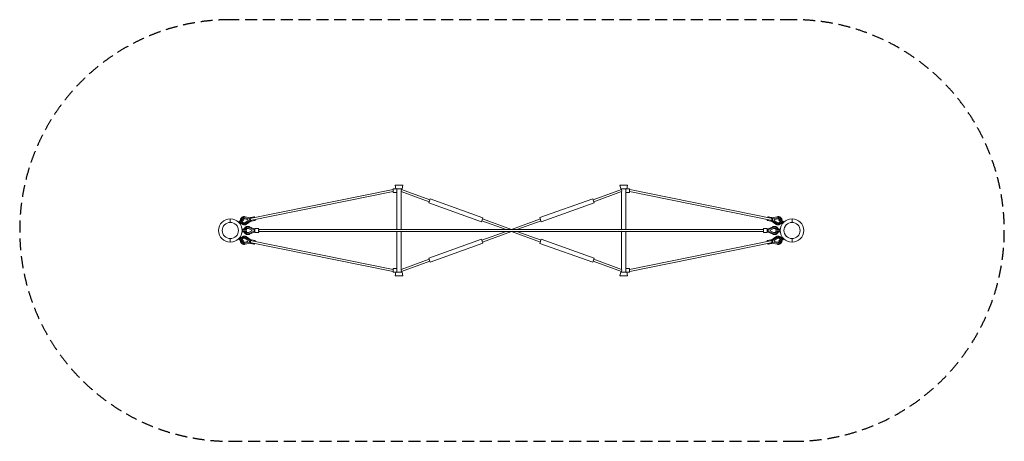
# Model space of a CAD drawing. Units: millimetres. Extents: x -2250 to 8268, y -2250 to 2250.
import ezdxf

# ---------------------------------------------------------------- set-up
doc = ezdxf.new("R2010")
doc.units = ezdxf.units.MM
doc.header["$LTSCALE"] = 20
doc.linetypes.add('HIDDEN', pattern=[9.525, 6.35, -3.175])
doc.layers.add('2d', color=230, linetype='Continuous')
doc.layers.add('EN-Safetyzone', color=93, linetype='HIDDEN')

msp = doc.modelspace()

# ---------------------------------------------------------------- linework, layer by layer
at = {"lineweight": 0}
msp.add_line((0, 125), (0, 86), dxfattribs=at)
at = {"layer": '2d', "lineweight": 0}
for p, q in [((209, 127), (1739, 436)), ((1739, 436), (1740, 436)), ((1740, 446), (1740, 406)), ((1769, 446), (1740, 446)), ((1762, 483), (1843, 483)), ((1769, 446), (1762, 483)), ((1771, 443), (1836, 443)), ((1780, 443), (1780, 406)), ((1827, 436), (1824, 419)), ((1825, 436), (1825, 443)), ((1825, 436), (1827, 436)), ((1827, 436), (2130, 327)), ((1836, 443), (1843, 483)), ((3876, 327), (4178, 436)), ((4243, 483), (4162, 483)), ((4170, 443), (4162, 483)), ((4234, 443), (4170, 443)), ((4178, 436), (4182, 419)), ((4178, 436), (4180, 436)), ((4180, 436), (4180, 443)), ((4225, 443), (4225, 406)), ((4237, 446), (4243, 483)), ((4265, 446), (4237, 446)), ((4265, 446), (4265, 406)), ((4265, 436), (4266, 436)), ((4266, 436), (5791, 127)), ((213, 107), (1740, 415)), ((1780, 406), (1740, 406)), ((1780, 10), (1780, 406)), ((1825, 10), (1825, 415)), ((1825, 415), (2123, 307)), ((2134, 338), (2119, 296)), ((2134, 338), (2698, 134)), ((3871, 339), (3307, 137)), ((3871, 339), (3887, 297)), ((3883, 307), (4180, 415)), ((4180, 10), (4180, 415)), ((4225, 10), (4225, 406)), ((4265, 406), (4225, 406)), ((4265, 415), (5787, 107)), ((2119, 296), (2683, 92)), ((3887, 297), (3322, 94)), ((133, 120), (95, 88)), ((103, 79), (141, 110)), ((132, 134), (132, 134)), ((141, 110), (133, 120)), ((150, 125), (187, 116)), ((206, 124), (151, 136)), ((215, 134), (157, 147)), ((189, 107), (159, 84)), ((165, 75), (211, 107)), ((187, 116), (189, 107)), ((218, 139), (255, 146)), ((226, 100), (263, 107)), ((2683, 92), (2698, 134)), ((2694, 123), (3003, 11)), ((3003, 11), (3312, 123)), ((3322, 94), (3307, 137)), ((5774, 100), (5737, 107)), ((5782, 139), (5745, 147)), ((5785, 134), (5843, 147)), ((5835, 75), (5789, 107)), ((5794, 124), (5849, 136)), ((5813, 116), (5811, 107)), ((5811, 107), (5841, 85)), ((5850, 125), (5813, 116)), ((5859, 110), (5867, 120)), ((5897, 79), (5859, 110)), ((5867, 120), (5905, 88)), ((5868, 134), (5868, 134)), ((6000, 125), (6000, 86)), ((97, 100), (88, 93)), ((88, 93), (107, 70)), ((97, 100), (103, 94)), ((115, 79), (107, 70)), ((110, 85), (115, 79)), ((127, -15), (127, 15)), ((139, 14), (127, 15)), ((130, 6), (177, 6)), ((139, 6), (139, 14)), ((160, 72), (160, 72)), ((222, 103), (174, 69)), ((185, 34), (185, 34)), ((195, 21), (231, 4)), ((254, 8), (199, 31)), ((263, 15), (204, 40)), ((231, 4), (231, -4)), ((254, 8), (254, 8)), ((254, -8), (254, 8)), ((263, 0), (254, 0)), ((263, 15), (263, 15)), ((264, 20), (304, 20)), ((304, 10), (5694, 10)), ((2687, 103), (2946, 10)), ((3060, 10), (3319, 103)), ((5736, 20), (5696, 20)), ((5744, 0), (5735, 0)), ((5736, 15), (5737, 15)), ((5737, 15), (5796, 40)), ((5744, 8), (5799, 31)), ((5744, -8), (5744, 8)), ((5803, 21), (5767, 4)), ((5768, 4), (5767, 4)), ((5767, 4), (5767, -4)), ((5803, 21), (5768, 4)), ((5768, 4), (5768, -4)), ((5778, 103), (5826, 69)), ((5813, 34), (5813, 34)), ((5870, 6), (5822, 6)), ((5840, 72), (5840, 72)), ((5861, 14), (5873, 15)), ((5861, 6), (5861, 14)), ((5873, -15), (5873, 15)), ((5890, 85), (5885, 79)), ((5885, 79), (5893, 70)), ((5912, 93), (5893, 70)), ((5903, 100), (5897, 94)), ((5903, 100), (5912, 93)), ((0, -86), (0, -125)), ((88, -93), (107, -70)), ((97, -100), (88, -93)), ((133, -120), (95, -88)), ((97, -100), (103, -94)), ((103, -79), (141, -110)), ((115, -79), (107, -70)), ((110, -85), (115, -79)), ((139, -14), (127, -15)), ((177, -6), (130, -6)), ((139, -14), (139, -6)), ((159, -84), (189, -107)), ((160, -72), (160, -72)), ((211, -107), (165, -75)), ((222, -103), (174, -69)), ((185, -34), (185, -34)), ((231, -4), (195, -21)), ((199, -31), (254, -8)), ((263, -15), (204, -40)), ((226, -100), (263, -107)), ((254, -8), (254, -8)), ((263, -15), (263, -15)), ((264, -20), (304, -20)), ((304, -9), (5694, -9)), ((1780, -406), (1780, -9)), ((1825, -415), (1825, -9)), ((2119, -296), (2683, -92)), ((2683, -92), (2698, -134)), ((2687, -103), (2946, -9)), ((2694, -123), (3003, -11)), ((3003, -11), (3312, -123)), ((3060, -9), (3319, -103)), ((3322, -94), (3307, -137)), ((3887, -297), (3322, -94)), ((4180, -415), (4180, -9)), ((4225, -406), (4225, -9)), ((5736, -20), (5696, -20)), ((5736, -15), (5737, -15)), ((5737, -15), (5796, -40)), ((5774, -100), (5737, -107)), ((5799, -31), (5744, -8)), ((5768, -4), (5767, -4)), ((5767, -4), (5803, -21)), ((5768, -4), (5803, -21)), ((5778, -103), (5826, -69)), ((5789, -107), (5835, -75)), ((5841, -85), (5811, -107)), ((5813, -34), (5813, -34)), ((5822, -6), (5870, -6)), ((5840, -72), (5840, -72)), ((5897, -79), (5859, -110)), ((5861, -14), (5861, -6)), ((5861, -14), (5873, -15)), ((5867, -120), (5905, -88)), ((5885, -79), (5893, -70)), ((5890, -85), (5885, -79)), ((5912, -93), (5893, -70)), ((5903, -100), (5897, -94)), ((5903, -100), (5912, -93)), ((6000, -125), (6000, -86)), ((132, -134), (132, -134)), ((141, -110), (133, -120)), ((187, -116), (150, -125)), ((151, -136), (206, -124)), ((215, -134), (157, -147)), ((189, -107), (187, -116)), ((209, -127), (1739, -436)), ((213, -107), (1740, -415)), ((218, -139), (255, -146)), ((2134, -338), (2698, -134)), ((3871, -339), (3307, -137)), ((4265, -415), (5787, -107)), ((4266, -436), (5791, -127)), ((5782, -139), (5745, -147)), ((5785, -134), (5843, -147)), ((5849, -136), (5794, -124)), ((5811, -107), (5813, -116)), ((5813, -116), (5850, -125)), ((5859, -110), (5867, -120)), ((5868, -134), (5868, -134)), ((1825, -415), (2123, -307)), ((2134, -338), (2119, -296)), ((3871, -339), (3887, -297)), ((3883, -307), (4180, -415)), ((1740, -406), (1740, -446)), ((1780, -406), (1740, -406)), ((1780, -406), (1780, -443)), ((1824, -419), (1827, -437)), ((1827, -437), (2130, -327)), ((3876, -327), (4178, -437)), ((4182, -419), (4178, -437)), ((4225, -406), (4225, -443)), ((4265, -406), (4225, -406)), ((4265, -406), (4265, -446)), ((1739, -437), (1740, -437)), ((1769, -446), (1740, -446)), ((1769, -446), (1762, -483)), ((1762, -483), (1843, -483)), ((1771, -443), (1836, -443)), ((1825, -443), (1825, -437)), ((1825, -437), (1827, -437)), ((1836, -443), (1843, -483)), ((4170, -443), (4162, -483)), ((4243, -483), (4162, -483)), ((4234, -443), (4170, -443)), ((4178, -437), (4180, -437)), ((4180, -443), (4180, -437)), ((4237, -446), (4243, -483)), ((4265, -446), (4237, -446)), ((4265, -437), (4266, -437))]:
    msp.add_line(p, q, dxfattribs=at)
for centre, radius in [((0, 0), 125), ((6000, 0), 125), ((0, 0), 86), ((6000, 0), 86)]:
    msp.add_circle(centre, radius, dxfattribs=at)
for centre, major_axis, ratio, start_param, end_param in [((1740, 426), (-1, 10.5), 0.278469, -0.344759, 0.027839), ((146, 103), (-14.1, 30.9), 0.952811, -0.625845, 1.174163), ((222, 119), (-4, 19.6), 0.296386, 0, 1.018081), ((222, 119), (4, -19.6), 0.296386, -1.018081, 0), ((259, 127), (-4, 19.6), 0.296386, -1.018081, 1.018081), ((259, 127), (4, -19.6), 0.296386, -1.018081, 1.018081), ((5789, 117), (-2.1, -10.3), 0.518127, -3.029885, 3.2533), ((5854, 103), (9.6, 21), 0.952544, -0.71909, 0.648187), ((5854, 103), (9.6, 21), 0.952544, -0.693494, -0.021632), ((146, 103), (14.1, -30.9), 0.952811, -1.570349, 0.190091), ((185, 0), (0, 34), 0.995935, -0.407968, 1.3934), ((261, 5), (2.1, 10.5), 0.086593, 0.017438, 1.588234), ((264, 0), (0, 20), 0.090078, 0, 3.141593), ((304, 0), (0, 20), 0.090078, -1.075832, 4.217425), ((304, 0), (0, 9.5), 0.087317, 0, 3.141593), ((5696, 0), (0, 20), 0.089912, 0, 3.141593), ((5736, 0), (0, 20), 0.089912, -0.722734, 3.864327), ((5739, 5), (-2.1, 10.5), 0.086433, 0.017405, 1.553391), ((5813, 0), (0, 23.1), 0.99595, -1.307857, 0.431647), ((5813, 0), (0, 23.1), 0.99595, 0.006111, 0.431647), ((5854, 103), (-9.6, -21), 0.952544, -0.215107, 1.695656), ((5854, 103), (-9.6, -21), 0.952544, 0.021632, 1.707628), ((146, -103), (-14.1, -30.9), 0.952811, -1.174163, 0.625845), ((146, -103), (14.1, 30.9), 0.952811, -0.190091, 1.570349), ((185, 0), (0, -34), 0.995935, -1.3934, 0.407968), ((222, -119), (4, 19.6), 0.296386, 0, 1.018081), ((261, -4), (-2.1, 10.5), 0.086593, 1.553359, 3.124155), ((5739, -4), (2.1, 10.5), 0.086433, 1.588202, 3.124187), ((5813, 0), (0, -23.1), 0.99595, -0.431647, 1.307857), ((5813, 0), (0, -23.1), 0.99595, -0.431647, -0.006111), ((5854, -103), (-9.6, 21), 0.952544, -1.695656, 0.215107), ((5854, -103), (-9.6, 21), 0.952544, -1.707628, -0.021632), ((222, -119), (-4, -19.6), 0.296386, -1.018081, 0), ((259, -127), (-4, -19.6), 0.296386, -1.018081, 1.018081), ((259, -127), (4, 19.6), 0.296386, -1.018081, 1.018081), ((5789, -117), (2.1, -10.3), 0.518127, -3.2533, 3.029885), ((5854, -103), (9.6, -21), 0.952544, -0.648187, 0.71909), ((5854, -103), (9.6, -21), 0.952544, 0.021632, 0.693494), ((1740, -426), (-1, -10.5), 0.278469, -0.027839, 0.344759)]:
    msp.add_ellipse(centre, major_axis=major_axis, ratio=ratio, start_param=start_param, end_param=end_param, dxfattribs=at)
at = {"layer": '2d', "lineweight": 0, "extrusion": (0, 0, -1)}
for centre, major_axis, ratio, start_param, end_param in [((4265, 426), (1.1, 10.5), 0.279268, -0.344935, 0.028015), ((146, 103), (-9.6, 21), 0.952811, -0.715802, 0.649524), ((146, 103), (-9.6, 21), 0.952811, -0.690191, -0.021567), ((211, 117), (2.1, -10.3), 0.516858, -3.141592653589793, 3.141592653589794), ((5741, 127), (-4, -19.6), 0.297293, -1.018081, 1.018081), ((5741, 127), (4, 19.6), 0.297293, -1.018081, 1.018081), ((5778, 119), (-4, -19.6), 0.297293, -1.018081, 0), ((5778, 119), (4, 19.6), 0.297293, 0, 1.018081), ((5854, 103), (14.1, 30.9), 0.952544, -0.624508, 1.175757), ((146, 103), (9.6, -21), 0.952811, -0.21377, 1.697539), ((146, 103), (9.6, -21), 0.952811, 0.021567, 1.709456), ((185, 0), (0, 23.1), 0.995935, -1.307857, 0.431647), ((186, 0), (0, 23.1), 0.995935, -1.307857, -0.006122), ((5736, 5), (0, 10.5), 0.089912, -2.013707, 0), ((5736, -4), (0, -10.5), 0.089912, 0, 2.013707), ((5813, 0), (0, 34), 0.99595, -0.407968, 1.3934), ((5854, 103), (-14.1, -30.9), 0.952544, -1.568928, 0.191428), ((146, -103), (9.6, 21), 0.952811, -1.697539, 0.21377), ((146, -103), (9.6, 21), 0.952811, -1.709456, -0.021567), ((185, 0), (0, -23.1), 0.995935, -0.431647, 1.307857), ((186, 0), (0, -23.1), 0.995935, 0.006122, 1.307857), ((5778, -119), (-4, 19.6), 0.297293, 0, 1.018081), ((5813, 0), (0, -34), 0.99595, -1.3934, 0.407968), ((5854, -103), (-14.1, 30.9), 0.952544, -0.191428, 1.568928), ((5854, -103), (14.1, -30.9), 0.952544, -1.175757, 0.624508), ((146, -103), (-9.6, -21), 0.952811, -0.649524, 0.715802), ((146, -103), (-9.6, -21), 0.952811, 0.021567, 0.690191), ((211, -117), (-2.1, -10.3), 0.516858, -3.141592653589794, 3.141592653589792), ((5741, -127), (-4, 19.6), 0.297293, -1.018081, 1.018081), ((5741, -127), (4, -19.6), 0.297293, -1.018081, 1.018081), ((5778, -119), (4, -19.6), 0.297293, -1.018081, 0), ((4265, -426), (1.1, -10.5), 0.279268, -0.028015, 0.344935)]:
    msp.add_ellipse(centre, major_axis=major_axis, ratio=ratio, start_param=start_param, end_param=end_param, dxfattribs=at)
at = {"layer": '2d', "lineweight": 0}
for points, knots in [([(107, 98), (107, 99), (107, 100), (106, 104), (106, 106), (107, 110), (107, 112), (107, 115), (108, 117), (109, 121), (110, 123), (112, 126), (113, 128), (115, 131), (116, 133), (118, 136), (120, 137), (123, 139), (124, 140), (127, 142), (129, 143), (132, 145), (134, 145), (138, 147), (140, 147), (143, 148), (145, 148), (149, 148), (151, 148), (154, 147), (155, 147), (157, 147)], [1.850678, 1.850678, 1.850678, 1.850678, 5.929929, 5.929929, 11.848699, 11.848699, 17.761993, 17.761993, 23.667837, 23.667837, 29.564573, 29.564573, 35.451048, 35.451048, 41.326827, 41.326827, 47.192379, 47.192379, 53.049156, 53.049156, 58.613717, 58.613717, 64.461685, 64.461685, 70.308807, 70.308807, 76.159366, 76.159366, 82.01641, 82.01641, 85.789987, 85.789987, 85.789987, 85.789987]), ([(5843, 147), (5845, 147), (5847, 147), (5851, 148), (5853, 148), (5857, 148), (5859, 147), (5862, 147), (5864, 146), (5867, 145), (5868, 145), (5871, 143), (5873, 142), (5876, 140), (5878, 139), (5880, 137), (5882, 135), (5884, 133), (5885, 131), (5888, 128), (5889, 126), (5890, 123), (5891, 121), (5892, 117), (5893, 115), (5893, 111), (5893, 109), (5894, 106), (5894, 104), (5893, 100), (5893, 99), (5893, 98)], [0.003576, 0.003576, 0.003576, 0.003576, 5.886628, 5.886628, 11.758796, 11.758796, 17.621049, 17.621049, 23.475156, 23.475156, 27.121956, 27.121956, 32.974058, 32.974058, 38.82085, 38.82085, 44.671118, 44.671118, 50.527918, 50.527918, 56.393592, 56.393592, 62.269552, 62.269552, 68.156233, 68.156233, 74.053178, 74.053178, 79.959221, 79.959221, 83.935498, 83.935498, 83.935498, 83.935498]), ([(95, 88), (96, 87), (97, 87), (98, 86), (98, 86), (99, 85), (100, 84), (100, 83), (101, 83), (101, 82), (102, 81), (102, 80), (103, 80), (103, 79)], [7.99857, 7.99857, 7.99857, 7.99857, 10.568063, 10.568063, 12.329406, 12.329406, 14.09075, 14.09075, 15.852094, 15.852094, 17.613438, 17.613438, 20.18286, 20.18286, 20.18286, 20.18286]), ([(174, 69), (172, 68), (170, 67), (167, 65), (165, 64), (162, 63), (160, 62), (156, 62), (154, 61), (151, 61), (149, 61), (145, 61), (143, 62), (139, 63), (137, 63), (134, 64), (132, 65), (128, 67), (127, 68), (124, 70), (122, 72), (119, 74), (118, 76), (115, 79), (114, 80), (112, 83), (112, 84), (111, 86)], [0.005383, 0.005383, 0.005383, 0.005383, 5.859232, 5.859232, 11.707365, 11.707365, 17.554071, 17.554071, 23.402839, 23.402839, 29.256927, 29.256927, 35.118988, 35.118988, 40.990817, 40.990817, 46.873241, 46.873241, 52.766152, 52.766152, 58.668655, 58.668655, 64.579274, 64.579274, 70.496162, 70.496162, 74.480837, 74.480837, 74.480837, 74.480837]), ([(130, -6), (130, -5), (130, -4), (130, -3), (130, -2), (130, -1), (130, -1), (130, 1), (130, 1), (130, 2), (130, 3), (130, 4), (130, 5), (130, 6)], [7.99857, 7.99857, 7.99857, 7.99857, 10.568063, 10.568063, 12.329406, 12.329406, 14.09075, 14.09075, 15.852094, 15.852094, 17.613438, 17.613438, 20.18286, 20.18286, 20.18286, 20.18286]), ([(143, 6), (144, 8), (144, 10), (145, 14), (146, 15), (147, 19), (148, 21), (150, 24), (151, 26), (154, 29), (155, 30), (158, 33), (160, 34), (163, 37), (164, 38), (168, 39), (170, 40), (173, 42), (175, 42), (179, 43), (181, 43), (184, 43), (185, 44), (188, 44), (190, 43), (194, 43), (196, 42), (200, 41), (202, 41), (204, 40)], [6.014605, 6.014605, 6.014605, 6.014605, 11.814033, 11.814033, 17.716251, 17.716251, 23.618017, 23.618017, 29.519146, 29.519146, 35.419496, 35.419496, 41.318981, 41.318981, 47.217576, 47.217576, 53.115324, 53.115324, 59.012329, 59.012329, 64.908754, 64.908754, 68.254043, 68.254043, 74.15615, 74.15615, 80.052069, 80.052069, 85.934091, 85.934091, 85.934091, 85.934091]), ([(5796, 40), (5798, 41), (5800, 41), (5804, 42), (5806, 43), (5810, 43), (5812, 44), (5816, 44), (5818, 43), (5821, 43), (5823, 42), (5827, 41), (5829, 41), (5833, 39), (5834, 38), (5838, 36), (5839, 35), (5842, 33), (5844, 31), (5847, 28), (5848, 27), (5850, 24), (5851, 22), (5853, 19), (5854, 17), (5855, 13), (5856, 11), (5856, 8), (5856, 7), (5857, 6)], [0, 0, 0, 0, 5.906095, 5.906095, 11.802733, 11.802733, 17.680424, 17.680424, 23.576437, 23.576437, 29.472392, 29.472392, 35.368587, 35.368587, 41.265248, 41.265248, 47.162561, 47.162561, 53.060665, 53.060665, 58.959638, 58.959638, 64.859495, 64.859495, 70.760185, 70.760185, 76.661598, 76.661598, 79.918173, 79.918173, 79.918173, 79.918173]), ([(5889, 86), (5889, 85), (5889, 85), (5887, 83), (5886, 81), (5884, 78), (5883, 77), (5880, 74), (5879, 72), (5876, 70), (5874, 69), (5871, 67), (5869, 66), (5866, 64), (5864, 63), (5860, 62), (5858, 62), (5854, 61), (5852, 61), (5849, 61), (5847, 61), (5843, 62), (5841, 62), (5837, 63), (5836, 64), (5832, 65), (5830, 66), (5828, 68), (5827, 68), (5826, 69)], [11.082321, 11.082321, 11.082321, 11.082321, 11.85232, 11.85232, 17.775876, 17.775876, 23.69851, 23.69851, 29.618059, 29.618059, 35.532401, 35.532401, 41.439542, 41.439542, 47.337755, 47.337755, 53.225785, 53.225785, 59.103067, 59.103067, 64.969923, 64.969923, 70.827659, 70.827659, 76.678534, 76.678534, 82.525565, 82.525565, 85.566948, 85.566948, 85.566948, 85.566948]), ([(5870, -6), (5870, -5), (5870, -4), (5870, -3), (5870, -2), (5870, -1), (5870, -1), (5870, 1), (5870, 1), (5870, 2), (5870, 3), (5870, 4), (5870, 5), (5870, 6)], [7.99857, 7.99857, 7.99857, 7.99857, 10.568063, 10.568063, 12.329406, 12.329406, 14.09075, 14.09075, 15.852094, 15.852094, 17.613438, 17.613438, 20.18286, 20.18286, 20.18286, 20.18286]), ([(5905, 88), (5904, 87), (5903, 87), (5902, 86), (5902, 86), (5901, 85), (5900, 84), (5900, 83), (5899, 83), (5899, 82), (5898, 81), (5898, 80), (5897, 80), (5897, 79)], [7.99857, 7.99857, 7.99857, 7.99857, 10.568063, 10.568063, 12.329406, 12.329406, 14.09075, 14.09075, 15.852094, 15.852094, 17.613438, 17.613438, 20.18286, 20.18286, 20.18286, 20.18286]), ([(95, -88), (96, -87), (97, -87), (98, -86), (98, -86), (99, -85), (100, -84), (100, -83), (101, -83), (101, -82), (102, -81), (102, -80), (103, -80), (103, -79)], [7.99857, 7.99857, 7.99857, 7.99857, 10.568063, 10.568063, 12.329406, 12.329406, 14.09075, 14.09075, 15.852094, 15.852094, 17.613438, 17.613438, 20.18286, 20.18286, 20.18286, 20.18286]), ([(157, -147), (155, -147), (153, -147), (149, -148), (147, -148), (143, -148), (141, -147), (138, -147), (136, -146), (132, -145), (130, -144), (127, -142), (125, -141), (122, -139), (121, -138), (118, -135), (117, -134), (114, -131), (113, -129), (111, -126), (111, -124), (109, -121), (108, -119), (107, -115), (107, -113), (107, -109), (106, -107), (106, -103), (107, -101), (107, -99), (107, -98), (107, -98)], [0.003549, 0.003549, 0.003549, 0.003549, 5.886849, 5.886849, 11.759268, 11.759268, 17.621824, 17.621824, 23.476265, 23.476265, 29.325225, 29.325225, 35.171952, 35.171952, 41.019949, 41.019949, 46.872566, 46.872566, 52.732621, 52.732621, 58.60212, 58.60212, 64.48211, 64.48211, 70.372688, 70.372688, 76.273121, 76.273121, 82.182045, 82.182045, 83.94212, 83.94212, 83.94212, 83.94212]), ([(111, -86), (111, -85), (111, -85), (112, -83), (114, -81), (116, -78), (117, -77), (120, -74), (121, -72), (124, -70), (126, -69), (129, -67), (131, -66), (134, -64), (136, -63), (140, -62), (142, -62), (146, -61), (148, -61), (151, -61), (153, -61), (157, -62), (159, -62), (163, -63), (164, -64), (166, -65), (166, -65), (167, -65), (168, -65), (170, -67), (172, -68), (174, -69)], [11.090719, 11.090719, 11.090719, 11.090719, 11.852043, 11.852043, 17.77548, 17.77548, 23.698019, 23.698019, 29.617507, 29.617507, 35.531832, 35.531832, 41.439007, 41.439007, 47.337316, 47.337316, 53.225508, 53.225508, 59.103016, 59.103016, 64.970156, 64.970156, 70.828218, 70.828218, 76.679437, 76.679437, 77.342974, 77.342974, 79.334064, 79.334064, 85.567876, 85.567876, 85.567876, 85.567876]), ([(204, -40), (202, -41), (200, -41), (196, -42), (194, -43), (190, -43), (188, -44), (184, -44), (182, -43), (179, -43), (177, -42), (173, -41), (171, -41), (167, -39), (166, -38), (162, -36), (161, -35), (158, -33), (156, -31), (153, -28), (152, -27), (150, -24), (149, -22), (147, -19), (146, -17), (145, -13), (144, -11), (144, -8), (144, -7), (143, -6)], [0.000387, 0.000387, 0.000387, 0.000387, 5.906083, 5.906083, 11.802707, 11.802707, 17.698891, 17.698891, 23.59483, 23.59483, 29.490769, 29.490769, 35.386951, 35.386951, 41.283599, 41.283599, 47.180903, 47.180903, 53.079002, 53.079002, 58.977973, 58.977973, 64.877831, 64.877831, 70.778525, 70.778525, 76.679944, 76.679944, 79.918069, 79.918069, 79.918069, 79.918069]), ([(5857, -6), (5856, -8), (5856, -10), (5855, -14), (5854, -15), (5853, -19), (5852, -21), (5850, -24), (5849, -26), (5846, -29), (5845, -30), (5842, -33), (5840, -34), (5837, -37), (5836, -38), (5832, -39), (5830, -40), (5827, -42), (5825, -42), (5821, -43), (5819, -43), (5815, -44), (5813, -44), (5809, -43), (5807, -43), (5803, -42), (5801, -42), (5799, -41), (5797, -40), (5796, -40)], [6.014605, 6.014605, 6.014605, 6.014605, 11.814017, 11.814017, 17.716228, 17.716228, 23.617989, 23.617989, 29.519115, 29.519115, 35.419465, 35.419465, 41.318952, 41.318952, 47.217554, 47.217554, 53.115311, 53.115311, 59.012329, 59.012329, 64.908768, 64.908768, 70.804833, 70.804833, 76.700758, 76.700758, 82.596788, 82.596788, 85.934548, 85.934548, 85.934548, 85.934548]), ([(5826, -69), (5828, -68), (5830, -67), (5832, -66), (5833, -65), (5835, -64), (5837, -63), (5841, -62), (5842, -62), (5846, -61), (5848, -61), (5852, -61), (5854, -61), (5858, -62), (5859, -62), (5863, -63), (5865, -64), (5869, -65), (5870, -66), (5874, -68), (5875, -69), (5878, -72), (5880, -73), (5882, -76), (5884, -78), (5886, -81), (5887, -82), (5888, -85), (5889, -85), (5889, -86)], [0.005412, 0.005412, 0.005412, 0.005412, 5.858984, 5.858984, 8.289527, 8.289527, 14.14349, 14.14349, 19.990276, 19.990276, 25.840546, 25.840546, 31.697348, 31.697348, 37.563025, 37.563025, 43.438988, 43.438988, 49.325673, 49.325673, 55.222621, 55.222621, 61.128666, 61.128666, 67.042146, 67.042146, 72.961104, 72.961104, 74.490135, 74.490135, 74.490135, 74.490135]), ([(5893, -98), (5893, -99), (5893, -100), (5894, -104), (5894, -106), (5893, -110), (5893, -112), (5893, -115), (5892, -117), (5891, -121), (5890, -123), (5888, -126), (5887, -128), (5885, -131), (5884, -133), (5882, -136), (5880, -137), (5877, -139), (5876, -140), (5873, -142), (5871, -143), (5867, -145), (5866, -146), (5862, -147), (5860, -147), (5856, -148), (5854, -148), (5851, -148), (5849, -148), (5846, -147), (5845, -147), (5843, -147)], [1.856447, 1.856447, 1.856447, 1.856447, 5.930069, 5.930069, 11.848982, 11.848982, 17.762415, 17.762415, 23.66838, 23.66838, 29.565203, 29.565203, 35.451716, 35.451716, 41.327469, 41.327469, 47.192921, 47.192921, 53.04952, 53.04952, 58.899648, 58.899648, 64.746407, 64.746407, 70.593285, 70.593285, 76.443752, 76.443752, 82.300855, 82.300855, 85.788131, 85.788131, 85.788131, 85.788131]), ([(5905, -88), (5904, -87), (5903, -87), (5902, -86), (5902, -86), (5901, -85), (5900, -84), (5900, -83), (5899, -83), (5899, -82), (5898, -81), (5898, -80), (5897, -80), (5897, -79)], [7.99857, 7.99857, 7.99857, 7.99857, 10.568063, 10.568063, 12.329406, 12.329406, 14.09075, 14.09075, 15.852094, 15.852094, 17.613438, 17.613438, 20.18286, 20.18286, 20.18286, 20.18286])]:
    msp.add_open_spline(points, degree=3, knots=knots, dxfattribs=at)
at = {"layer": 'EN-Safetyzone'}
msp.add_lwpolyline([(6000, 2250), (0, 2250, 1), (0, -2250), (6000, -2250, 1.00789)], format="xyb", close=True, dxfattribs=at)

doc.saveas('drawing.dxf')
